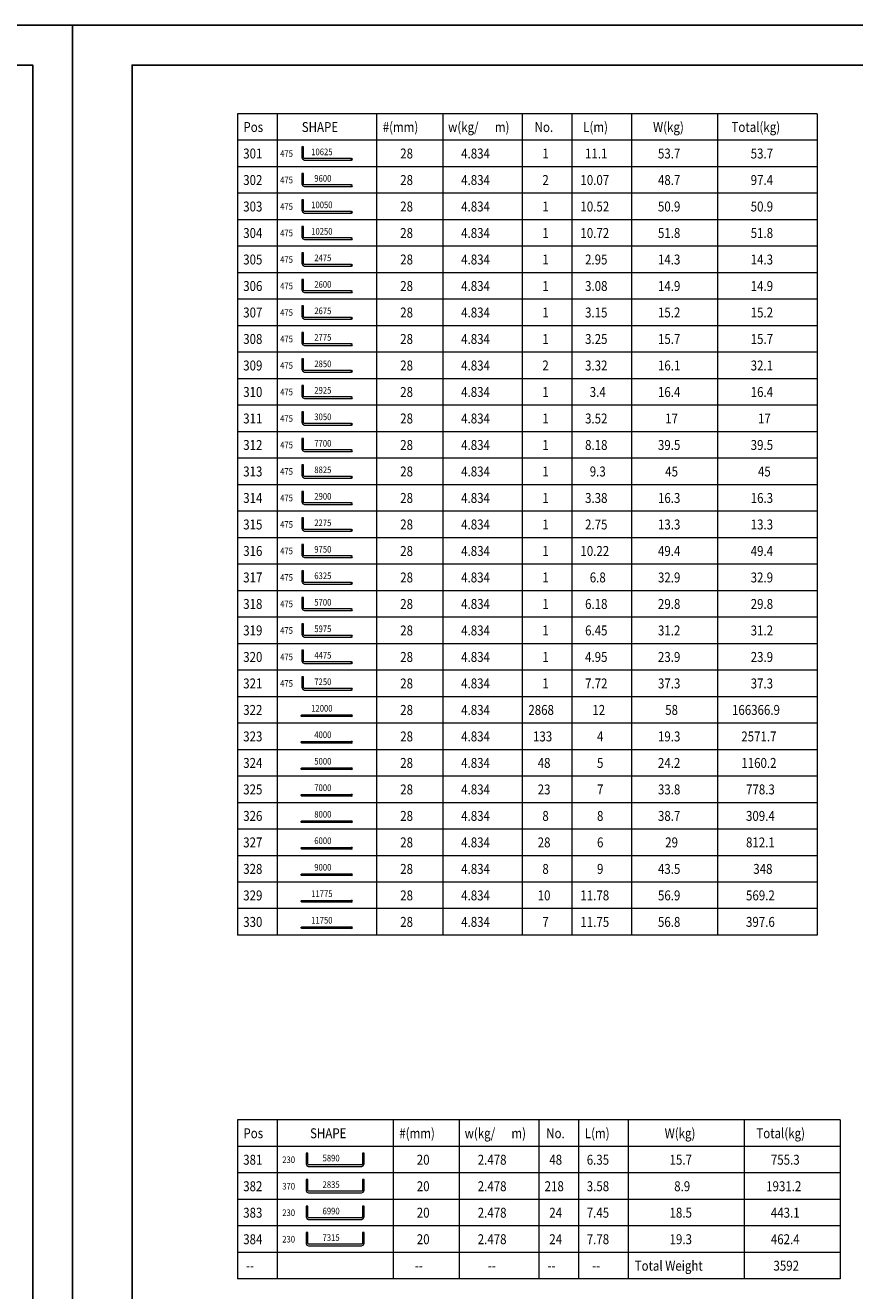
# Model space of a CAD drawing. Units: inches. Extents: x 40 to 1705, y 15 to 86.
# Drawn here: x 1602 to 1627, y 48 to 86 of the extents above; entities that cross this region are included whole.
import ezdxf

# ---------------------------------------------------------------- set-up
doc = ezdxf.new("R2010")
doc.units = ezdxf.units.IN
doc.header["$MEASUREMENT"] = 0
doc.linetypes.add('XKITLINE00', pattern=[0])
doc.layers.add('Graphic object', color=1, linetype='Continuous', lineweight=0)
doc.layers.add('Text2', color=1, linetype='Continuous', lineweight=0)
doc.layers.add('kadr', color=7, linetype='Continuous')
doc.styles.add('ROMANC', font='romans.shx')
doc.styles.add('ROMANT', font='romans.shx')

# ---------------------------------------------------------------- blocks, each defined once
blk = doc.blocks.new('ss')
at = {"layer": 'kadr'}
blk.add_lwpolyline([(392.799, 14.529), (291.879, 14.529), (291.879, 85.809), (392.799, 85.809)], close=True, dxfattribs=at)
at = {"layer": 'kadr', "color": 4}
blk.add_lwpolyline([(293.679, 15.729), (293.679, 84.609), (391.599, 84.609), (391.599, 15.729), (293.679, 15.729)], dxfattribs=at)

msp = doc.modelspace()

# ---------------------------------------------------------------- linework, layer by layer
at = {"layer": 'Graphic object', "color": 2, "linetype": 'XKITLINE00', "lineweight": 0}
for p, q in [((1608.819, 83.138), (1608.819, 58.338)), ((1626.319, 83.138), (1608.819, 83.138)), ((1610.019, 83.138), (1610.019, 58.338)), ((1613.019, 83.138), (1613.019, 58.338)), ((1615.019, 83.138), (1615.019, 58.338)), ((1617.419, 83.138), (1617.419, 58.338)), ((1618.919, 83.138), (1618.919, 58.338)), ((1620.719, 83.138), (1620.719, 58.338)), ((1623.319, 83.138), (1623.319, 58.338)), ((1626.319, 83.138), (1626.319, 58.338)), ((1626.319, 82.338), (1608.819, 82.338)), ((1626.319, 81.538), (1608.819, 81.538)), ((1626.319, 80.738), (1608.819, 80.738)), ((1626.319, 79.938), (1608.819, 79.938)), ((1626.319, 79.138), (1608.819, 79.138)), ((1626.319, 78.338), (1608.819, 78.338)), ((1626.319, 77.538), (1608.819, 77.538)), ((1626.319, 76.738), (1608.819, 76.738)), ((1626.319, 75.938), (1608.819, 75.938)), ((1626.319, 75.138), (1608.819, 75.138)), ((1626.319, 74.338), (1608.819, 74.338)), ((1626.319, 73.538), (1608.819, 73.538)), ((1626.319, 72.738), (1608.819, 72.738)), ((1626.319, 71.938), (1608.819, 71.938)), ((1626.319, 71.138), (1608.819, 71.138)), ((1626.319, 70.338), (1608.819, 70.338)), ((1626.319, 69.538), (1608.819, 69.538)), ((1626.319, 68.738), (1608.819, 68.738)), ((1626.319, 67.938), (1608.819, 67.938)), ((1626.319, 67.138), (1608.819, 67.138)), ((1626.319, 66.338), (1608.819, 66.338)), ((1626.319, 65.538), (1608.819, 65.538)), ((1626.319, 64.738), (1608.819, 64.738)), ((1626.319, 63.938), (1608.819, 63.938)), ((1626.319, 63.138), (1608.819, 63.138)), ((1626.319, 62.338), (1608.819, 62.338)), ((1626.319, 61.538), (1608.819, 61.538)), ((1626.319, 60.738), (1608.819, 60.738)), ((1626.319, 59.938), (1608.819, 59.938)), ((1626.319, 59.138), (1608.819, 59.138)), ((1626.319, 58.338), (1608.819, 58.338)), ((1608.819, 52.757), (1608.819, 47.957)), ((1627.019, 52.757), (1608.819, 52.757)), ((1610.019, 52.757), (1610.019, 47.957)), ((1613.519, 52.757), (1613.519, 47.957)), ((1615.519, 52.757), (1615.519, 47.957)), ((1617.919, 52.757), (1617.919, 47.957)), ((1619.119, 52.757), (1619.119, 47.957)), ((1620.619, 52.757), (1620.619, 47.957)), ((1624.119, 52.757), (1624.119, 47.957)), ((1627.019, 52.757), (1627.019, 47.957)), ((1627.019, 51.957), (1608.819, 51.957)), ((1627.019, 51.157), (1608.819, 51.157)), ((1627.019, 50.357), (1608.819, 50.357)), ((1627.019, 49.557), (1608.819, 49.557)), ((1627.019, 48.757), (1608.819, 48.757)), ((1627.019, 47.957), (1608.819, 47.957))]:
    msp.add_line(p, q, dxfattribs=at)
at = {"layer": 'Graphic object', "color": 6, "linetype": 'XKITLINE00', "lineweight": 0}
for p, q in [((1610.819, 82.138), (1610.769, 82.138)), ((1610.769, 82.138), (1610.769, 81.813)), ((1610.769, 81.813), (1610.794, 81.763)), ((1610.794, 81.763), (1610.844, 81.738)), ((1610.819, 81.813), (1610.819, 82.138)), ((1610.831, 81.794), (1610.819, 81.813)), ((1610.844, 81.788), (1610.831, 81.794)), ((1612.269, 81.788), (1610.844, 81.788)), ((1610.844, 81.738), (1612.269, 81.738)), ((1610.819, 81.338), (1610.769, 81.338)), ((1610.769, 81.338), (1610.769, 81.013)), ((1610.769, 81.013), (1610.794, 80.963)), ((1610.819, 81.013), (1610.819, 81.338)), ((1610.831, 80.994), (1610.819, 81.013)), ((1610.794, 80.963), (1610.844, 80.938)), ((1610.844, 80.988), (1610.831, 80.994)), ((1612.269, 80.988), (1610.844, 80.988)), ((1610.844, 80.938), (1612.269, 80.938)), ((1610.819, 80.538), (1610.769, 80.538)), ((1610.769, 80.538), (1610.769, 80.213)), ((1610.819, 80.213), (1610.819, 80.538)), ((1610.769, 80.213), (1610.794, 80.163)), ((1610.794, 80.163), (1610.844, 80.138)), ((1610.831, 80.194), (1610.819, 80.213)), ((1610.844, 80.188), (1610.831, 80.194)), ((1612.269, 80.188), (1610.844, 80.188)), ((1610.844, 80.138), (1612.269, 80.138)), ((1610.819, 79.738), (1610.769, 79.738)), ((1610.769, 79.738), (1610.769, 79.413)), ((1610.819, 79.413), (1610.819, 79.738)), ((1610.769, 79.413), (1610.794, 79.363)), ((1610.794, 79.363), (1610.844, 79.338)), ((1610.831, 79.394), (1610.819, 79.413)), ((1610.844, 79.388), (1610.831, 79.394)), ((1612.269, 79.388), (1610.844, 79.388)), ((1610.844, 79.338), (1612.269, 79.338)), ((1610.819, 78.938), (1610.769, 78.938)), ((1610.769, 78.938), (1610.769, 78.613)), ((1610.819, 78.613), (1610.819, 78.938)), ((1610.769, 78.613), (1610.794, 78.563)), ((1610.794, 78.563), (1610.844, 78.538)), ((1610.831, 78.594), (1610.819, 78.613)), ((1610.844, 78.588), (1610.831, 78.594)), ((1612.269, 78.588), (1610.844, 78.588)), ((1610.844, 78.538), (1612.269, 78.538)), ((1610.819, 78.138), (1610.769, 78.138)), ((1610.769, 78.138), (1610.769, 77.813)), ((1610.819, 77.813), (1610.819, 78.138)), ((1610.769, 77.813), (1610.794, 77.763)), ((1610.794, 77.763), (1610.844, 77.738)), ((1610.831, 77.794), (1610.819, 77.813)), ((1610.844, 77.788), (1610.831, 77.794)), ((1612.269, 77.788), (1610.844, 77.788)), ((1610.844, 77.738), (1612.269, 77.738)), ((1610.819, 77.338), (1610.769, 77.338)), ((1610.769, 77.338), (1610.769, 77.013)), ((1610.819, 77.013), (1610.819, 77.338)), ((1610.769, 77.013), (1610.794, 76.963)), ((1610.794, 76.963), (1610.844, 76.938)), ((1610.831, 76.994), (1610.819, 77.013)), ((1610.844, 76.988), (1610.831, 76.994)), ((1612.269, 76.988), (1610.844, 76.988)), ((1610.844, 76.938), (1612.269, 76.938)), ((1610.819, 76.538), (1610.769, 76.538)), ((1610.769, 76.538), (1610.769, 76.213)), ((1610.819, 76.213), (1610.819, 76.538)), ((1610.769, 76.213), (1610.794, 76.163)), ((1610.794, 76.163), (1610.844, 76.138)), ((1610.831, 76.194), (1610.819, 76.213)), ((1610.844, 76.188), (1610.831, 76.194)), ((1612.269, 76.188), (1610.844, 76.188)), ((1610.844, 76.138), (1612.269, 76.138)), ((1610.819, 75.738), (1610.769, 75.738)), ((1610.769, 75.738), (1610.769, 75.413)), ((1610.819, 75.413), (1610.819, 75.738)), ((1610.769, 75.413), (1610.794, 75.363)), ((1610.794, 75.363), (1610.844, 75.338)), ((1610.831, 75.394), (1610.819, 75.413)), ((1610.844, 75.388), (1610.831, 75.394)), ((1612.269, 75.388), (1610.844, 75.388)), ((1610.844, 75.338), (1612.269, 75.338)), ((1610.819, 74.938), (1610.769, 74.938)), ((1610.769, 74.938), (1610.769, 74.613)), ((1610.819, 74.613), (1610.819, 74.938)), ((1610.769, 74.613), (1610.794, 74.563)), ((1610.794, 74.563), (1610.844, 74.538)), ((1610.831, 74.594), (1610.819, 74.613)), ((1610.844, 74.588), (1610.831, 74.594)), ((1612.269, 74.588), (1610.844, 74.588)), ((1610.844, 74.538), (1612.269, 74.538)), ((1610.819, 74.138), (1610.769, 74.138)), ((1610.769, 74.138), (1610.769, 73.813)), ((1610.819, 73.813), (1610.819, 74.138)), ((1610.769, 73.813), (1610.794, 73.763)), ((1610.794, 73.763), (1610.844, 73.738)), ((1610.831, 73.794), (1610.819, 73.813)), ((1610.844, 73.788), (1610.831, 73.794)), ((1612.269, 73.788), (1610.844, 73.788)), ((1610.844, 73.738), (1612.269, 73.738)), ((1610.819, 73.338), (1610.769, 73.338)), ((1610.769, 73.338), (1610.769, 73.013)), ((1610.769, 73.013), (1610.794, 72.963)), ((1610.819, 73.013), (1610.819, 73.338)), ((1610.831, 72.994), (1610.819, 73.013)), ((1610.844, 72.988), (1610.831, 72.994)), ((1612.269, 72.988), (1610.844, 72.988)), ((1610.794, 72.963), (1610.844, 72.938)), ((1610.844, 72.938), (1612.269, 72.938)), ((1610.819, 72.538), (1610.769, 72.538)), ((1610.769, 72.538), (1610.769, 72.213)), ((1610.769, 72.213), (1610.794, 72.163)), ((1610.819, 72.213), (1610.819, 72.538)), ((1610.831, 72.194), (1610.819, 72.213)), ((1610.794, 72.163), (1610.844, 72.138)), ((1610.844, 72.188), (1610.831, 72.194)), ((1612.269, 72.188), (1610.844, 72.188)), ((1610.844, 72.138), (1612.269, 72.138)), ((1610.819, 71.738), (1610.769, 71.738)), ((1610.769, 71.738), (1610.769, 71.413)), ((1610.819, 71.413), (1610.819, 71.738)), ((1610.769, 71.413), (1610.794, 71.363)), ((1610.794, 71.363), (1610.844, 71.338)), ((1610.831, 71.394), (1610.819, 71.413)), ((1610.844, 71.388), (1610.831, 71.394)), ((1612.269, 71.388), (1610.844, 71.388)), ((1610.844, 71.338), (1612.269, 71.338)), ((1610.819, 70.938), (1610.769, 70.938)), ((1610.769, 70.938), (1610.769, 70.613)), ((1610.819, 70.613), (1610.819, 70.938)), ((1610.769, 70.613), (1610.794, 70.563)), ((1610.794, 70.563), (1610.844, 70.538)), ((1610.831, 70.594), (1610.819, 70.613)), ((1610.844, 70.588), (1610.831, 70.594)), ((1612.269, 70.588), (1610.844, 70.588)), ((1610.844, 70.538), (1612.269, 70.538)), ((1610.819, 70.138), (1610.769, 70.138)), ((1610.769, 70.138), (1610.769, 69.813)), ((1610.819, 69.813), (1610.819, 70.138)), ((1610.769, 69.813), (1610.794, 69.763)), ((1610.794, 69.763), (1610.844, 69.738)), ((1610.831, 69.794), (1610.819, 69.813)), ((1610.844, 69.788), (1610.831, 69.794)), ((1612.269, 69.788), (1610.844, 69.788)), ((1610.844, 69.738), (1612.269, 69.738)), ((1610.819, 69.338), (1610.769, 69.338)), ((1610.769, 69.338), (1610.769, 69.013)), ((1610.819, 69.013), (1610.819, 69.338)), ((1610.769, 69.013), (1610.794, 68.963)), ((1610.794, 68.963), (1610.844, 68.938)), ((1610.831, 68.994), (1610.819, 69.013)), ((1610.844, 68.988), (1610.831, 68.994)), ((1612.269, 68.988), (1610.844, 68.988)), ((1610.844, 68.938), (1612.269, 68.938)), ((1610.819, 68.538), (1610.769, 68.538)), ((1610.769, 68.538), (1610.769, 68.213)), ((1610.819, 68.213), (1610.819, 68.538)), ((1610.769, 68.213), (1610.794, 68.163)), ((1610.794, 68.163), (1610.844, 68.138)), ((1610.831, 68.194), (1610.819, 68.213)), ((1610.844, 68.188), (1610.831, 68.194)), ((1612.269, 68.188), (1610.844, 68.188)), ((1610.844, 68.138), (1612.269, 68.138)), ((1610.819, 67.738), (1610.769, 67.738)), ((1610.769, 67.738), (1610.769, 67.413)), ((1610.819, 67.413), (1610.819, 67.738)), ((1610.769, 67.413), (1610.794, 67.363)), ((1610.794, 67.363), (1610.844, 67.338)), ((1610.831, 67.394), (1610.819, 67.413)), ((1610.844, 67.388), (1610.831, 67.394)), ((1612.269, 67.388), (1610.844, 67.388)), ((1610.844, 67.338), (1612.269, 67.338)), ((1610.819, 66.938), (1610.769, 66.938)), ((1610.769, 66.938), (1610.769, 66.613)), ((1610.819, 66.613), (1610.819, 66.938)), ((1610.769, 66.613), (1610.794, 66.563)), ((1610.794, 66.563), (1610.844, 66.538)), ((1610.831, 66.594), (1610.819, 66.613)), ((1610.844, 66.588), (1610.831, 66.594)), ((1612.269, 66.588), (1610.844, 66.588)), ((1610.844, 66.538), (1612.269, 66.538)), ((1610.819, 66.138), (1610.769, 66.138)), ((1610.769, 66.138), (1610.769, 65.813)), ((1610.819, 65.813), (1610.819, 66.138)), ((1610.769, 65.813), (1610.794, 65.763)), ((1610.794, 65.763), (1610.844, 65.738)), ((1610.831, 65.794), (1610.819, 65.813)), ((1610.844, 65.788), (1610.831, 65.794)), ((1612.269, 65.788), (1610.844, 65.788)), ((1610.844, 65.738), (1612.269, 65.738)), ((1610.744, 64.963), (1610.745, 64.97)), ((1610.745, 64.956), (1610.744, 64.963)), ((1610.745, 64.97), (1610.748, 64.975)), ((1610.749, 64.95), (1610.745, 64.956)), ((1610.748, 64.975), (1610.754, 64.982)), ((1610.754, 64.982), (1610.763, 64.987)), ((1610.763, 64.987), (1610.769, 64.988)), ((1610.769, 64.988), (1612.269, 64.988)), ((1610.754, 64.944), (1610.749, 64.95)), ((1610.763, 64.939), (1610.754, 64.944)), ((1610.769, 64.938), (1610.763, 64.939)), ((1612.269, 64.938), (1610.769, 64.938)), ((1610.763, 64.187), (1610.769, 64.188)), ((1610.769, 64.188), (1612.269, 64.188)), ((1610.744, 64.163), (1610.745, 64.17)), ((1610.745, 64.156), (1610.744, 64.163)), ((1610.745, 64.17), (1610.748, 64.175)), ((1610.749, 64.15), (1610.745, 64.156)), ((1610.748, 64.175), (1610.754, 64.182)), ((1610.754, 64.144), (1610.749, 64.15)), ((1610.754, 64.182), (1610.763, 64.187)), ((1610.763, 64.139), (1610.754, 64.144)), ((1610.769, 64.138), (1610.763, 64.139)), ((1612.269, 64.138), (1610.769, 64.138)), ((1610.744, 63.363), (1610.745, 63.37)), ((1610.745, 63.356), (1610.744, 63.363)), ((1610.745, 63.37), (1610.748, 63.375)), ((1610.749, 63.35), (1610.745, 63.356)), ((1610.748, 63.375), (1610.754, 63.382)), ((1610.754, 63.344), (1610.749, 63.35)), ((1610.754, 63.382), (1610.763, 63.387)), ((1610.763, 63.339), (1610.754, 63.344)), ((1610.763, 63.387), (1610.769, 63.388)), ((1610.769, 63.338), (1610.763, 63.339)), ((1610.769, 63.388), (1612.269, 63.388)), ((1612.269, 63.338), (1610.769, 63.338)), ((1610.744, 62.563), (1610.745, 62.57)), ((1610.745, 62.556), (1610.744, 62.563)), ((1610.745, 62.57), (1610.748, 62.575)), ((1610.749, 62.55), (1610.745, 62.556)), ((1610.748, 62.575), (1610.754, 62.582)), ((1610.754, 62.544), (1610.749, 62.55)), ((1610.754, 62.582), (1610.763, 62.587)), ((1610.763, 62.539), (1610.754, 62.544)), ((1610.763, 62.587), (1610.769, 62.588)), ((1610.769, 62.538), (1610.763, 62.539)), ((1610.769, 62.588), (1612.269, 62.588)), ((1612.269, 62.538), (1610.769, 62.538)), ((1610.744, 61.763), (1610.745, 61.77)), ((1610.745, 61.756), (1610.744, 61.763)), ((1610.745, 61.77), (1610.748, 61.775)), ((1610.749, 61.75), (1610.745, 61.756)), ((1610.748, 61.775), (1610.754, 61.782)), ((1610.754, 61.744), (1610.749, 61.75)), ((1610.754, 61.782), (1610.763, 61.787)), ((1610.763, 61.739), (1610.754, 61.744)), ((1610.763, 61.787), (1610.769, 61.788)), ((1610.769, 61.738), (1610.763, 61.739)), ((1610.769, 61.788), (1612.269, 61.788)), ((1612.269, 61.738), (1610.769, 61.738)), ((1610.744, 60.963), (1610.745, 60.97)), ((1610.745, 60.956), (1610.744, 60.963)), ((1610.745, 60.97), (1610.748, 60.975)), ((1610.749, 60.95), (1610.745, 60.956)), ((1610.748, 60.975), (1610.754, 60.982)), ((1610.754, 60.944), (1610.749, 60.95)), ((1610.754, 60.982), (1610.763, 60.987)), ((1610.763, 60.939), (1610.754, 60.944)), ((1610.763, 60.987), (1610.769, 60.988)), ((1610.769, 60.938), (1610.763, 60.939)), ((1610.769, 60.988), (1612.269, 60.988)), ((1612.269, 60.938), (1610.769, 60.938)), ((1610.744, 60.163), (1610.745, 60.17)), ((1610.745, 60.156), (1610.744, 60.163)), ((1610.745, 60.17), (1610.748, 60.175)), ((1610.749, 60.15), (1610.745, 60.156)), ((1610.748, 60.175), (1610.754, 60.182)), ((1610.754, 60.144), (1610.749, 60.15)), ((1610.754, 60.182), (1610.763, 60.187)), ((1610.763, 60.139), (1610.754, 60.144)), ((1610.763, 60.187), (1610.769, 60.188)), ((1610.769, 60.138), (1610.763, 60.139)), ((1610.769, 60.188), (1612.269, 60.188)), ((1612.269, 60.138), (1610.769, 60.138)), ((1610.744, 59.363), (1610.745, 59.37)), ((1610.745, 59.356), (1610.744, 59.363)), ((1610.745, 59.37), (1610.748, 59.375)), ((1610.749, 59.35), (1610.745, 59.356)), ((1610.748, 59.375), (1610.754, 59.382)), ((1610.754, 59.344), (1610.749, 59.35)), ((1610.754, 59.382), (1610.763, 59.387)), ((1610.763, 59.339), (1610.754, 59.344)), ((1610.763, 59.387), (1610.769, 59.388)), ((1610.769, 59.338), (1610.763, 59.339)), ((1610.769, 59.388), (1612.269, 59.388)), ((1612.269, 59.338), (1610.769, 59.338)), ((1610.744, 58.563), (1610.745, 58.57)), ((1610.745, 58.556), (1610.744, 58.563)), ((1610.745, 58.57), (1610.748, 58.575)), ((1610.749, 58.55), (1610.745, 58.556)), ((1610.748, 58.575), (1610.754, 58.582)), ((1610.754, 58.544), (1610.749, 58.55)), ((1610.754, 58.582), (1610.763, 58.587)), ((1610.763, 58.539), (1610.754, 58.544)), ((1610.763, 58.587), (1610.769, 58.588)), ((1610.769, 58.538), (1610.763, 58.539)), ((1610.769, 58.588), (1612.269, 58.588)), ((1612.269, 58.538), (1610.769, 58.538)), ((1610.894, 51.757), (1610.894, 51.432)), ((1610.944, 51.757), (1610.894, 51.757)), ((1610.944, 51.432), (1610.944, 51.757)), ((1612.644, 51.757), (1612.594, 51.757)), ((1612.594, 51.757), (1612.594, 51.432)), ((1612.644, 51.432), (1612.644, 51.757)), ((1610.894, 51.432), (1610.919, 51.382)), ((1610.919, 51.382), (1610.969, 51.357)), ((1610.956, 51.413), (1610.944, 51.432)), ((1610.969, 51.407), (1610.956, 51.413)), ((1612.569, 51.407), (1610.969, 51.407)), ((1610.969, 51.357), (1612.569, 51.357)), ((1612.581, 51.413), (1612.569, 51.407)), ((1612.569, 51.357), (1612.619, 51.382)), ((1612.594, 51.432), (1612.581, 51.413)), ((1612.619, 51.382), (1612.644, 51.432)), ((1610.894, 50.957), (1610.894, 50.632)), ((1610.944, 50.957), (1610.894, 50.957)), ((1610.944, 50.632), (1610.944, 50.957)), ((1612.644, 50.957), (1612.594, 50.957)), ((1612.594, 50.957), (1612.594, 50.632)), ((1612.644, 50.632), (1612.644, 50.957)), ((1610.894, 50.632), (1610.919, 50.582)), ((1610.919, 50.582), (1610.969, 50.557)), ((1610.956, 50.613), (1610.944, 50.632)), ((1610.969, 50.607), (1610.956, 50.613)), ((1612.569, 50.607), (1610.969, 50.607)), ((1610.969, 50.557), (1612.569, 50.557)), ((1612.581, 50.613), (1612.569, 50.607)), ((1612.569, 50.557), (1612.619, 50.582)), ((1612.594, 50.632), (1612.581, 50.613)), ((1612.619, 50.582), (1612.644, 50.632)), ((1610.894, 50.157), (1610.894, 49.832)), ((1610.944, 50.157), (1610.894, 50.157)), ((1610.944, 49.832), (1610.944, 50.157)), ((1612.644, 50.157), (1612.594, 50.157)), ((1612.594, 50.157), (1612.594, 49.832)), ((1612.644, 49.832), (1612.644, 50.157)), ((1610.894, 49.832), (1610.919, 49.782)), ((1610.919, 49.782), (1610.969, 49.757)), ((1610.956, 49.813), (1610.944, 49.832)), ((1610.969, 49.807), (1610.956, 49.813)), ((1612.569, 49.807), (1610.969, 49.807)), ((1610.969, 49.757), (1612.569, 49.757)), ((1612.581, 49.813), (1612.569, 49.807)), ((1612.569, 49.757), (1612.619, 49.782)), ((1612.594, 49.832), (1612.581, 49.813)), ((1612.619, 49.782), (1612.644, 49.832)), ((1610.894, 49.357), (1610.894, 49.032)), ((1610.944, 49.357), (1610.894, 49.357)), ((1610.944, 49.032), (1610.944, 49.357)), ((1612.644, 49.357), (1612.594, 49.357)), ((1612.594, 49.357), (1612.594, 49.032)), ((1612.644, 49.032), (1612.644, 49.357)), ((1610.894, 49.032), (1610.919, 48.982)), ((1610.919, 48.982), (1610.969, 48.957)), ((1610.956, 49.013), (1610.944, 49.032)), ((1610.969, 49.007), (1610.956, 49.013)), ((1612.569, 49.007), (1610.969, 49.007)), ((1610.969, 48.957), (1612.569, 48.957)), ((1612.581, 49.013), (1612.569, 49.007)), ((1612.569, 48.957), (1612.619, 48.982)), ((1612.594, 49.032), (1612.581, 49.013)), ((1612.619, 48.982), (1612.644, 49.032))]:
    msp.add_line(p, q, dxfattribs=at)
for centre, start, end in [((1612.269, 81.763), 0, 180), ((1612.269, 81.763), 180, 0), ((1612.269, 80.963), 0, 180), ((1612.269, 80.963), 180, 0), ((1612.269, 80.163), 0, 180), ((1612.269, 80.163), 180, 0), ((1612.269, 79.363), 0, 180), ((1612.269, 79.363), 180, 0), ((1612.269, 78.563), 0, 180), ((1612.269, 78.563), 180, 0), ((1612.269, 77.763), 0, 180), ((1612.269, 77.763), 180, 0), ((1612.269, 76.963), 0, 180), ((1612.269, 76.963), 180, 0), ((1612.269, 76.163), 0, 180), ((1612.269, 76.163), 180, 0), ((1612.269, 75.363), 0, 180), ((1612.269, 75.363), 180, 0), ((1612.269, 74.563), 0, 180), ((1612.269, 74.563), 180, 0), ((1612.269, 73.763), 0, 180), ((1612.269, 73.763), 180, 0), ((1612.269, 72.963), 0, 180), ((1612.269, 72.963), 180, 0), ((1612.269, 72.163), 0, 180), ((1612.269, 72.163), 180, 0), ((1612.269, 71.363), 0, 180), ((1612.269, 71.363), 180, 0), ((1612.269, 70.563), 0, 180), ((1612.269, 70.563), 180, 0), ((1612.269, 69.763), 0, 180), ((1612.269, 69.763), 180, 0), ((1612.269, 68.963), 0, 180), ((1612.269, 68.963), 180, 0), ((1612.269, 68.163), 0, 180), ((1612.269, 68.163), 180, 0), ((1612.269, 67.363), 0, 180), ((1612.269, 67.363), 180, 0), ((1612.269, 66.563), 0, 180), ((1612.269, 66.563), 180, 0), ((1612.269, 65.763), 0, 180), ((1612.269, 65.763), 180, 0), ((1612.269, 64.963), 0, 180), ((1612.269, 64.963), 180, 0), ((1612.269, 64.163), 0, 180), ((1612.269, 64.163), 180, 0), ((1612.269, 63.363), 0, 180), ((1612.269, 63.363), 180, 0), ((1612.269, 62.563), 0, 180), ((1612.269, 62.563), 180, 0), ((1612.269, 61.763), 0, 180), ((1612.269, 61.763), 180, 0), ((1612.269, 60.963), 0, 180), ((1612.269, 60.963), 180, 0), ((1612.269, 60.163), 0, 180), ((1612.269, 60.163), 180, 0), ((1612.269, 59.363), 0, 180), ((1612.269, 59.363), 180, 0), ((1612.269, 58.563), 0, 180), ((1612.269, 58.563), 180, 0)]:
    msp.add_arc(centre, 0.025, start, end, dxfattribs=at)

# ---------------------------------------------------------------- block references
for p in [(1211.04, 0), (1311.96, 0)]:
    msp.add_blockref('ss', p)

# ---------------------------------------------------------------- texts
at = {"layer": 'Text2', "color": 6, "style": 'ROMANC', "width": 0.85}
for s, p in [('#(mm)', (1613.208, 82.588)), ('w(kg/', (1615.181, 82.588)), ('m)', (1616.593, 82.588)), ('L(m)', (1619.261, 82.588)), ('W(kg)', (1621.369, 82.588)), ('Total(kg)', (1623.737, 82.588)), ('Pos', (1609.002, 82.588)), ('SHAPE', (1610.764, 82.588)), ('No.', (1617.794, 82.588)), ('Pos', (1609.002, 52.207)), ('SHAPE', (1611.014, 52.207)), ('#(mm)', (1613.708, 52.207)), ('w(kg/', (1615.681, 52.207)), ('m)', (1617.093, 52.207)), ('No.', (1618.144, 52.207)), ('L(m)', (1619.311, 52.207)), ('W(kg)', (1621.719, 52.207)), ('Total(kg)', (1624.487, 52.207))]:
    msp.add_text(s, height=0.3, dxfattribs=at).set_placement(p)
at = {"layer": 'Text2', "color": 3, "style": 'ROMANT', "width": 0.85}
for s, p in [('301', (1608.995, 81.788)), ('28', (1613.736, 81.788)), ('4.834', (1615.576, 81.788)), ('1', (1618.027, 81.788)), ('11.1', (1619.317, 81.788)), ('53.7', (1621.517, 81.788)), ('53.7', (1624.317, 81.788)), ('302', (1608.995, 80.988)), ('28', (1613.736, 80.988)), ('4.834', (1615.576, 80.988)), ('2', (1618.027, 80.988)), ('10.07', (1619.176, 80.988)), ('48.7', (1621.517, 80.988)), ('97.4', (1624.317, 80.988)), ('303', (1608.995, 80.188)), ('28', (1613.736, 80.188)), ('4.834', (1615.576, 80.188)), ('1', (1618.027, 80.188)), ('10.52', (1619.176, 80.188)), ('50.9', (1621.517, 80.188)), ('50.9', (1624.317, 80.188)), ('304', (1608.995, 79.388)), ('28', (1613.736, 79.388)), ('4.834', (1615.576, 79.388)), ('1', (1618.027, 79.388)), ('10.72', (1619.176, 79.388)), ('51.8', (1621.517, 79.388)), ('51.8', (1624.317, 79.388)), ('305', (1608.995, 78.588)), ('28', (1613.736, 78.588)), ('4.834', (1615.576, 78.588)), ('1', (1618.027, 78.588)), ('2.95', (1619.317, 78.588)), ('14.3', (1621.517, 78.588)), ('14.3', (1624.317, 78.588)), ('306', (1608.995, 77.788)), ('28', (1613.736, 77.788)), ('4.834', (1615.576, 77.788)), ('1', (1618.027, 77.788)), ('3.08', (1619.317, 77.788)), ('14.9', (1621.517, 77.788)), ('14.9', (1624.317, 77.788)), ('307', (1608.995, 76.988)), ('28', (1613.736, 76.988)), ('4.834', (1615.576, 76.988)), ('1', (1618.027, 76.988)), ('3.15', (1619.317, 76.988)), ('15.2', (1621.517, 76.988)), ('15.2', (1624.317, 76.988)), ('308', (1608.995, 76.188)), ('28', (1613.736, 76.188)), ('4.834', (1615.576, 76.188)), ('1', (1618.027, 76.188)), ('3.25', (1619.317, 76.188)), ('15.7', (1621.517, 76.188)), ('15.7', (1624.317, 76.188)), ('309', (1608.995, 75.388)), ('28', (1613.736, 75.388)), ('4.834', (1615.576, 75.388)), ('2', (1618.027, 75.388)), ('3.32', (1619.317, 75.388)), ('16.1', (1621.517, 75.388)), ('32.1', (1624.317, 75.388)), ('310', (1608.995, 74.588)), ('28', (1613.736, 74.588)), ('4.834', (1615.576, 74.588)), ('1', (1618.027, 74.588)), ('3.4', (1619.458, 74.588)), ('16.4', (1621.517, 74.588)), ('16.4', (1624.317, 74.588)), ('311', (1608.995, 73.788)), ('28', (1613.736, 73.788)), ('4.834', (1615.576, 73.788)), ('1', (1618.027, 73.788)), ('3.52', (1619.317, 73.788)), ('17', (1621.736, 73.788)), ('17', (1624.536, 73.788)), ('312', (1608.995, 72.988)), ('28', (1613.736, 72.988)), ('4.834', (1615.576, 72.988)), ('1', (1618.027, 72.988)), ('8.18', (1619.317, 72.988)), ('39.5', (1621.517, 72.988)), ('39.5', (1624.317, 72.988)), ('313', (1608.995, 72.188)), ('28', (1613.736, 72.188)), ('4.834', (1615.576, 72.188)), ('1', (1618.027, 72.188)), ('9.3', (1619.458, 72.188)), ('45', (1621.736, 72.188)), ('45', (1624.536, 72.188)), ('314', (1608.995, 71.388)), ('28', (1613.736, 71.388)), ('4.834', (1615.576, 71.388)), ('1', (1618.027, 71.388)), ('3.38', (1619.317, 71.388)), ('16.3', (1621.517, 71.388)), ('16.3', (1624.317, 71.388)), ('315', (1608.995, 70.588)), ('28', (1613.736, 70.588)), ('4.834', (1615.576, 70.588)), ('1', (1618.027, 70.588)), ('2.75', (1619.317, 70.588)), ('13.3', (1621.517, 70.588)), ('13.3', (1624.317, 70.588)), ('316', (1608.995, 69.788)), ('28', (1613.736, 69.788)), ('4.834', (1615.576, 69.788)), ('1', (1618.027, 69.788)), ('10.22', (1619.176, 69.788)), ('49.4', (1621.517, 69.788)), ('49.4', (1624.317, 69.788)), ('317', (1608.995, 68.988)), ('28', (1613.736, 68.988)), ('4.834', (1615.576, 68.988)), ('1', (1618.027, 68.988)), ('6.8', (1619.458, 68.988)), ('32.9', (1621.517, 68.988)), ('32.9', (1624.317, 68.988)), ('318', (1608.995, 68.188)), ('28', (1613.736, 68.188)), ('4.834', (1615.576, 68.188)), ('1', (1618.027, 68.188)), ('6.18', (1619.317, 68.188)), ('29.8', (1621.517, 68.188)), ('29.8', (1624.317, 68.188)), ('319', (1608.995, 67.388)), ('28', (1613.736, 67.388)), ('4.834', (1615.576, 67.388)), ('1', (1618.027, 67.388)), ('6.45', (1619.317, 67.388)), ('31.2', (1621.517, 67.388)), ('31.2', (1624.317, 67.388)), ('320', (1608.995, 66.588)), ('28', (1613.736, 66.588)), ('4.834', (1615.576, 66.588)), ('1', (1618.027, 66.588)), ('4.95', (1619.317, 66.588)), ('23.9', (1621.517, 66.588)), ('23.9', (1624.317, 66.588)), ('321', (1608.995, 65.788)), ('28', (1613.736, 65.788)), ('4.834', (1615.576, 65.788)), ('1', (1618.027, 65.788)), ('7.72', (1619.317, 65.788)), ('37.3', (1621.517, 65.788)), ('37.3', (1624.317, 65.788)), ('322', (1608.995, 64.988)), ('28', (1613.736, 64.988)), ('4.834', (1615.576, 64.988)), ('2868', (1617.604, 64.988)), ('12', (1619.536, 64.988)), ('58', (1621.736, 64.988)), ('166366.9', (1623.752, 64.988)), ('323', (1608.995, 64.188)), ('28', (1613.736, 64.188)), ('4.834', (1615.576, 64.188)), ('133', (1617.745, 64.188)), ('4', (1619.677, 64.188)), ('19.3', (1621.517, 64.188)), ('2571.7', (1624.034, 64.188)), ('324', (1608.995, 63.388)), ('28', (1613.736, 63.388)), ('4.834', (1615.576, 63.388)), ('48', (1617.886, 63.388)), ('5', (1619.677, 63.388)), ('24.2', (1621.517, 63.388)), ('1160.2', (1624.034, 63.388)), ('325', (1608.995, 62.588)), ('28', (1613.736, 62.588)), ('4.834', (1615.576, 62.588)), ('23', (1617.886, 62.588)), ('7', (1619.677, 62.588)), ('33.8', (1621.517, 62.588)), ('778.3', (1624.176, 62.588)), ('326', (1608.995, 61.788)), ('28', (1613.736, 61.788)), ('4.834', (1615.576, 61.788)), ('8', (1618.027, 61.788)), ('8', (1619.677, 61.788)), ('38.7', (1621.517, 61.788)), ('309.4', (1624.176, 61.788)), ('327', (1608.995, 60.988)), ('28', (1613.736, 60.988)), ('4.834', (1615.576, 60.988)), ('28', (1617.886, 60.988)), ('6', (1619.677, 60.988)), ('29', (1621.736, 60.988)), ('812.1', (1624.176, 60.988)), ('328', (1608.995, 60.188)), ('28', (1613.736, 60.188)), ('4.834', (1615.576, 60.188)), ('8', (1618.027, 60.188)), ('9', (1619.677, 60.188)), ('43.5', (1621.517, 60.188)), ('348', (1624.395, 60.188)), ('329', (1608.995, 59.388)), ('28', (1613.736, 59.388)), ('4.834', (1615.576, 59.388)), ('10', (1617.886, 59.388)), ('11.78', (1619.176, 59.388)), ('56.9', (1621.517, 59.388)), ('569.2', (1624.176, 59.388)), ('330', (1608.995, 58.588)), ('28', (1613.736, 58.588)), ('4.834', (1615.576, 58.588)), ('7', (1618.027, 58.588)), ('11.75', (1619.176, 58.588)), ('56.8', (1621.517, 58.588)), ('397.6', (1624.176, 58.588)), ('381', (1608.995, 51.407)), ('20', (1614.236, 51.407)), ('2.478', (1616.076, 51.407)), ('48', (1618.236, 51.407)), ('6.35', (1619.367, 51.407)), ('15.7', (1621.867, 51.407)), ('755.3', (1624.926, 51.407)), ('382', (1608.995, 50.607)), ('20', (1614.236, 50.607)), ('2.478', (1616.076, 50.607)), ('218', (1618.095, 50.607)), ('3.58', (1619.367, 50.607)), ('8.9', (1622.008, 50.607)), ('1931.2', (1624.784, 50.607)), ('383', (1608.995, 49.807)), ('20', (1614.236, 49.807)), ('2.478', (1616.076, 49.807)), ('24', (1618.236, 49.807)), ('7.45', (1619.367, 49.807)), ('18.5', (1621.867, 49.807)), ('443.1', (1624.926, 49.807)), ('384', (1608.995, 49.007)), ('20', (1614.236, 49.007)), ('2.478', (1616.076, 49.007)), ('24', (1618.236, 49.007)), ('7.78', (1619.367, 49.007)), ('19.3', (1621.867, 49.007)), ('462.4', (1624.926, 49.007)), ('Total Weight', (1620.814, 48.207)), ('--', (1609.08, 48.207)), ('--', (1614.18, 48.207)), ('--', (1616.38, 48.207)), ('--', (1618.18, 48.207)), ('--', (1619.53, 48.207)), ('3592', (1625.004, 48.207))]:
    msp.add_text(s, height=0.3, dxfattribs=at).set_placement(p)
at = {"layer": 'Text2', "color": 4, "style": 'ROMANT', "width": 0.85}
for s, p in [('475', (1610.111, 81.838)), ('10625', (1611.048, 81.888)), ('475', (1610.111, 81.038)), ('9600', (1611.142, 81.088)), ('475', (1610.111, 80.238)), ('10050', (1611.048, 80.288)), ('475', (1610.111, 79.438)), ('10250', (1611.048, 79.488)), ('475', (1610.111, 78.638)), ('2475', (1611.142, 78.688)), ('475', (1610.111, 77.838)), ('2600', (1611.142, 77.888)), ('475', (1610.111, 77.038)), ('2675', (1611.142, 77.088)), ('475', (1610.111, 76.238)), ('2775', (1611.142, 76.288)), ('2850', (1611.142, 75.488)), ('475', (1610.111, 75.438)), ('2925', (1611.142, 74.688)), ('475', (1610.111, 74.638)), ('475', (1610.111, 73.838)), ('3050', (1611.142, 73.888)), ('475', (1610.111, 73.038)), ('7700', (1611.142, 73.088)), ('475', (1610.111, 72.238)), ('8825', (1611.142, 72.288)), ('475', (1610.111, 71.438)), ('2900', (1611.142, 71.488)), ('475', (1610.111, 70.638)), ('2275', (1611.142, 70.688)), ('475', (1610.111, 69.838)), ('9750', (1611.142, 69.888)), ('475', (1610.111, 69.038)), ('6325', (1611.142, 69.088)), ('475', (1610.111, 68.238)), ('5700', (1611.142, 68.288)), ('475', (1610.111, 67.438)), ('5975', (1611.142, 67.488)), ('4475', (1611.142, 66.688)), ('475', (1610.111, 66.638)), ('475', (1610.111, 65.838)), ('7250', (1611.142, 65.888)), ('12000', (1611.048, 65.088)), ('4000', (1611.142, 64.288)), ('5000', (1611.142, 63.488)), ('7000', (1611.142, 62.688)), ('8000', (1611.142, 61.888)), ('6000', (1611.142, 61.088)), ('9000', (1611.142, 60.288)), ('11775', (1611.048, 59.488)), ('11750', (1611.048, 58.688)), ('230', (1610.174, 51.457)), ('5890', (1611.392, 51.507)), ('370', (1610.174, 50.657)), ('2835', (1611.392, 50.707)), ('230', (1610.174, 49.857)), ('6990', (1611.392, 49.907)), ('7315', (1611.392, 49.107)), ('230', (1610.174, 49.057))]:
    msp.add_text(s, height=0.2, dxfattribs=at).set_placement(p)

doc.saveas('drawing.dxf')
